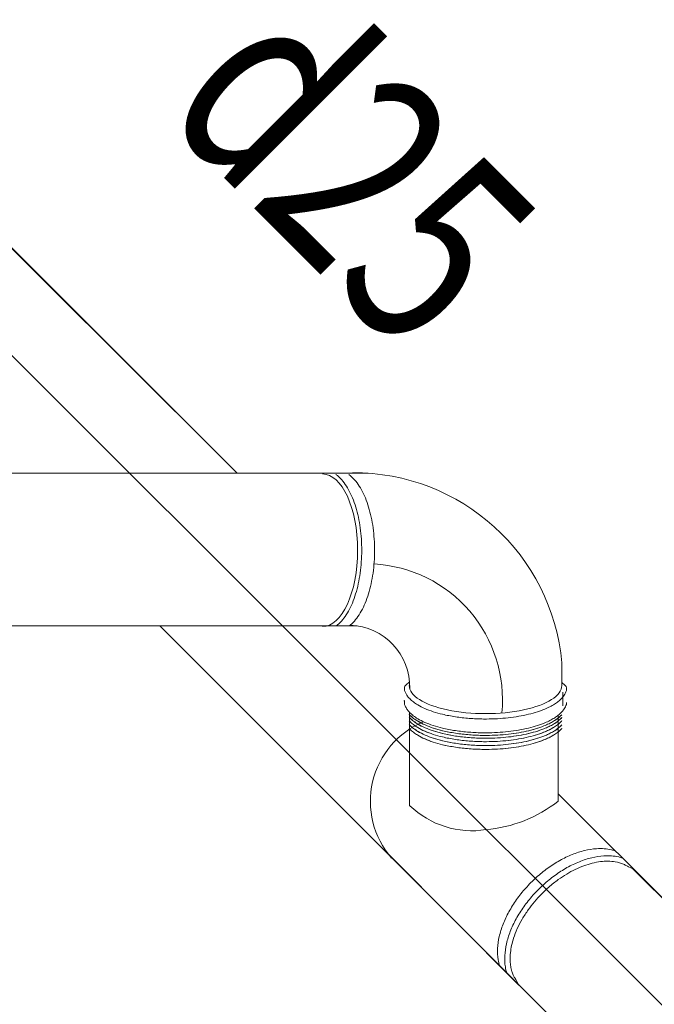
# Model space of a CAD drawing. Units: millimetres. Extents: x -778357 to 475974, y 36194 to 1480467.
# Drawn here: x -575543 to -574264, y 172654 to 174637 of the extents above; entities that cross this region are included whole.
import ezdxf

# ---------------------------------------------------------------- set-up
doc = ezdxf.new("R2010")
doc.units = ezdxf.units.MM
doc.header["$LTSCALE"] = 150
doc.header["$MEASUREMENT"] = 0
doc.linetypes.add('DASHDOT', pattern=[1, 0.5, -0.25, 0, -0.25])
for name, color, linetype, lineweight in [('HAT', 9, 'CONTINUOUS', 9), ('hop chua chay', 7, 'CONTINUOUS', 15), ('pipe steel FF', 10, 'CONTINUOUS', 13)]:
    doc.layers.add(name, color=color, linetype=linetype, lineweight=lineweight)
doc.layers.add('pipe', color=3, linetype='CONTINUOUS')
doc.layers.add('TEXPCCC', color=8, linetype='CONTINUOUS')
doc.styles.add('VNCC-COM', font='VHAVAN_0.TTF', dxfattribs={"width": 0.75})

msp = doc.modelspace()

# ---------------------------------------------------------------- linework, layer by layer
at = {"layer": 'HAT', "ltscale": 0.4}
for p, q in [((-574448.05, 173254.88), (-574448.06, 173282.35)), ((-574757.36, 173053.43), (-574757.36, 173241.95))]:
    msp.add_line(p, q, dxfattribs=at)
for centre, radius, start, end in [((-574868.71, 173304.19), 420.04, 5.06849, 90.45336), ((-574881.5, 173292.7), 124.7, 358.64014, 87.80153), ((-574662.55, 173062.34), 173.44, 112.42677, 221.14752), ((-574630.93, 173184.9), 181.67, 226.32087, 278.95461), ((-574627.39, 173280.02), 275.69, 274.94738, 308.07048)]:
    msp.add_arc(centre, radius, start, end, dxfattribs=at)
msp.add_ellipse((-574932.35, 173568.08), major_axis=(0, 153.74), ratio=0.4597874, start_param=3.1415927, end_param=6.2831853, dxfattribs=at)
at = {"layer": 'HAT', "ltscale": 0.4, "extrusion": (0, 0, -1)}
msp.add_ellipse((-574604.06, 173295.58), major_axis=(153.74, 0), ratio=0.3674067, start_param=6.2831853, end_param=9.424778, dxfattribs=at)
at = {"layer": 'HAT', "ltscale": 0.4}
for points, knots in [([(-574904.89, 173415.77), (-574903.96, 173416.45), (-574903.05, 173417.16), (-574898.46, 173420.93), (-574894.97, 173424.47), (-574888.35, 173432.47), (-574885.23, 173436.93), (-574879.38, 173446.68), (-574876.65, 173451.96), (-574871.61, 173463.26), (-574869.29, 173469.27), (-574865.1, 173481.91), (-574863.23, 173488.54), (-574859.96, 173502.28), (-574858.55, 173509.39), (-574856.24, 173523.96), (-574855.34, 173531.42), (-574854.03, 173546.53), (-574853.63, 173554.18), (-574853.35, 173569.53), (-574853.47, 173577.22), (-574854.22, 173592.5), (-574854.86, 173600.08), (-574856.63, 173614.98), (-574857.77, 173622.29), (-574860.52, 173636.52), (-574862.15, 173643.42), (-574865.85, 173656.69), (-574867.93, 173663.05), (-574872.52, 173675.1), (-574875.03, 173680.79), (-574880.45, 173691.4), (-574883.36, 173696.32), (-574889.56, 173705.29), (-574892.85, 173709.34), (-574898.99, 173715.62), (-574901.75, 173718.06), (-574904.93, 173720.42), (-574905.23, 173720.64), (-574905.54, 173720.86)], [3.4669481, 3.4669481, 3.4669481, 3.4669481, 3.502824, 3.502824, 3.6490761, 3.6490761, 3.7953282, 3.7953282, 3.9415803, 3.9415803, 4.0878324, 4.0878324, 4.2340846, 4.2340846, 4.3803367, 4.3803367, 4.5265888, 4.5265888, 4.6728409, 4.6728409, 4.819093, 4.819093, 4.9653452, 4.9653452, 5.1115973, 5.1115973, 5.2578494, 5.2578494, 5.4041015, 5.4041015, 5.5503536, 5.5503536, 5.6966058, 5.6966058, 5.8428579, 5.8428579, 5.9543372, 5.9543372, 5.9662215, 5.9662215, 5.9662215, 5.9662215]), ([(-574879, 173415.77), (-574878.08, 173416.45), (-574877.16, 173417.16), (-574872.57, 173420.93), (-574869.08, 173424.47), (-574862.46, 173432.47), (-574859.34, 173436.93), (-574853.49, 173446.68), (-574850.77, 173451.96), (-574845.72, 173463.26), (-574843.4, 173469.27), (-574839.21, 173481.91), (-574837.34, 173488.54), (-574834.07, 173502.28), (-574832.66, 173509.39), (-574830.36, 173523.96), (-574829.45, 173531.42), (-574828.14, 173546.53), (-574827.74, 173554.18), (-574827.46, 173569.53), (-574827.58, 173577.22), (-574828.34, 173592.5), (-574828.97, 173600.08), (-574830.74, 173614.98), (-574831.88, 173622.29), (-574834.64, 173636.52), (-574836.26, 173643.42), (-574839.96, 173656.69), (-574842.04, 173663.05), (-574846.63, 173675.1), (-574849.14, 173680.79), (-574854.56, 173691.4), (-574857.47, 173696.32), (-574863.67, 173705.29), (-574866.96, 173709.34), (-574873.1, 173715.62), (-574875.86, 173718.06), (-574879.04, 173720.42), (-574879.34, 173720.64), (-574879.65, 173720.86)], [3.4669481, 3.4669481, 3.4669481, 3.4669481, 3.502824, 3.502824, 3.6490761, 3.6490761, 3.7953282, 3.7953282, 3.9415803, 3.9415803, 4.0878324, 4.0878324, 4.2340846, 4.2340846, 4.3803367, 4.3803367, 4.5265888, 4.5265888, 4.6728409, 4.6728409, 4.819093, 4.819093, 4.9653452, 4.9653452, 5.1115973, 5.1115973, 5.2578494, 5.2578494, 5.4041015, 5.4041015, 5.5503536, 5.5503536, 5.6966058, 5.6966058, 5.8428579, 5.8428579, 5.9543372, 5.9543372, 5.9662215, 5.9662215, 5.9662215, 5.9662215]), ([(-574450.31, 173301.71), (-574439.5, 173293.88), (-574441.28, 173291.35), (-574440.46, 173288.84), (-574440.57, 173287.2), (-574441.62, 173283.97), (-574442.26, 173282.4), (-574443.75, 173279.33), (-574444.6, 173277.85), (-574446.5, 173274.97), (-574447.53, 173273.57), (-574449.78, 173270.86), (-574450.99, 173269.55), (-574454.39, 173266.18), (-574456.71, 173264.18), (-574461.76, 173260.36), (-574464.48, 173258.54), (-574470.28, 173255.06), (-574473.37, 173253.39), (-574479.9, 173250.22), (-574483.35, 173248.7), (-574492.2, 173245.17), (-574497.8, 173243.23), (-574509.62, 173239.69), (-574515.83, 173238.08), (-574528.75, 173235.22), (-574535.47, 173233.96), (-574549.28, 173231.81), (-574556.38, 173230.91), (-574570.83, 173229.51), (-574578.18, 173228.99), (-574593, 173228.35), (-574600.46, 173228.22), (-574617.63, 173228.38), (-574627.33, 173228.8), (-574646.37, 173230.28), (-574655.72, 173231.35), (-574673.77, 173234.11), (-574682.48, 173235.8), (-574697.27, 173239.35), (-574703.52, 173241.11), (-574715.35, 173244.96), (-574720.92, 173247.06), (-574731.3, 173251.6), (-574736.11, 173254.04), (-574743.68, 173258.56), (-574746.64, 173260.55), (-574752.1, 173264.75), (-574754.6, 173266.95), (-574758.48, 173270.99), (-574759.98, 173272.77), (-574762.68, 173276.48), (-574763.88, 173278.42), (-574765.71, 173282.06), (-574766.41, 173283.74), (-574767.54, 173287.18), (-574767.64, 173288.94), (-574767.12, 173292.65), (-574768.62, 173293.96), (-574758.14, 173302.34)], [6.2831853, 6.2831853, 6.2831853, 6.2831853, 6.34231, 6.34231, 6.4014347, 6.4014347, 6.4605594, 6.4605594, 6.5196842, 6.5196842, 6.5788089, 6.5788089, 6.6379336, 6.6379336, 6.7352958, 6.7352958, 6.8326579, 6.8326579, 6.9300201, 6.9300201, 7.0273823, 7.0273823, 7.1692292, 7.1692292, 7.3110761, 7.3110761, 7.4529231, 7.4529231, 7.59477, 7.59477, 7.7366169, 7.7366169, 7.8784638, 7.8784638, 8.0633521, 8.0633521, 8.2482404, 8.2482404, 8.4331287, 8.4331287, 8.5796265, 8.5796265, 8.7261243, 8.7261243, 8.8726221, 8.8726221, 8.9790659, 8.9790659, 9.0855096, 9.0855096, 9.1636265, 9.1636265, 9.2417433, 9.2417433, 9.3050074, 9.3050074, 9.3682715, 9.3682715, 9.424778, 9.424778, 9.424778, 9.424778]), ([(-574440.78, 173261.53), (-574440.71, 173261.42), (-574440.78, 173261.53), (-574440.55, 173261.04), (-574440.66, 173259.4), (-574441.7, 173256.17), (-574442.34, 173254.6), (-574443.84, 173251.54), (-574444.69, 173250.05), (-574446.58, 173247.17), (-574447.62, 173245.77), (-574449.86, 173243.06), (-574451.07, 173241.75), (-574454.47, 173238.38), (-574456.8, 173236.38), (-574461.84, 173232.56), (-574464.56, 173230.74), (-574470.37, 173227.26), (-574473.46, 173225.6), (-574479.99, 173222.42), (-574483.43, 173220.91), (-574492.29, 173217.37), (-574497.89, 173215.43), (-574509.7, 173211.89), (-574515.91, 173210.28), (-574528.84, 173207.42), (-574535.55, 173206.16), (-574549.36, 173204.01), (-574556.46, 173203.12), (-574570.91, 173201.71), (-574578.26, 173201.19), (-574593.08, 173200.55), (-574600.55, 173200.42), (-574617.72, 173200.58), (-574627.42, 173201), (-574646.46, 173202.48), (-574655.81, 173203.55), (-574673.86, 173206.31), (-574682.56, 173208), (-574697.35, 173211.55), (-574703.61, 173213.31), (-574715.43, 173217.16), (-574721.01, 173219.26), (-574731.39, 173223.8), (-574736.19, 173226.24), (-574743.76, 173230.76), (-574746.73, 173232.75), (-574752.19, 173236.95), (-574754.68, 173239.15), (-574758.56, 173243.19), (-574760.07, 173244.97), (-574762.77, 173248.68), (-574763.96, 173250.62), (-574765.8, 173254.26), (-574766.5, 173255.94), (-574767.63, 173259.38), (-574767.72, 173261.14), (-574767.2, 173264.85), (-574768.7, 173266.16), (-574767.31, 173264.82)], [6.2831853, 6.2831853, 6.2831853, 6.2831853, 6.34231, 6.34231, 6.4014347, 6.4014347, 6.4605594, 6.4605594, 6.5196842, 6.5196842, 6.5788089, 6.5788089, 6.6379336, 6.6379336, 6.7352958, 6.7352958, 6.8326579, 6.8326579, 6.9300201, 6.9300201, 7.0273823, 7.0273823, 7.1692292, 7.1692292, 7.3110761, 7.3110761, 7.4529231, 7.4529231, 7.59477, 7.59477, 7.7366169, 7.7366169, 7.8784638, 7.8784638, 8.0633521, 8.0633521, 8.2482404, 8.2482404, 8.4331287, 8.4331287, 8.5796265, 8.5796265, 8.7261243, 8.7261243, 8.8726221, 8.8726221, 8.9790659, 8.9790659, 9.0855096, 9.0855096, 9.1636265, 9.1636265, 9.2417433, 9.2417433, 9.3050074, 9.3050074, 9.3682715, 9.3682715, 9.424778, 9.424778, 9.424778, 9.424778]), ([(-574450.31, 173236.7), (-574450.78, 173236.21), (-574451.25, 173235.72), (-574453.85, 173233.14), (-574456.18, 173231.15), (-574461.23, 173227.33), (-574463.94, 173225.51), (-574469.75, 173222.02), (-574472.84, 173220.36), (-574479.37, 173217.18), (-574482.81, 173215.67), (-574491.67, 173212.14), (-574497.27, 173210.2), (-574509.08, 173206.66), (-574515.29, 173205.05), (-574528.22, 173202.18), (-574534.93, 173200.93), (-574548.75, 173198.77), (-574555.84, 173197.88), (-574570.29, 173196.47), (-574577.65, 173195.96), (-574592.46, 173195.32), (-574599.93, 173195.19), (-574617.1, 173195.34), (-574626.8, 173195.76), (-574645.84, 173197.25), (-574655.19, 173198.32), (-574673.24, 173201.08), (-574681.95, 173202.77), (-574696.73, 173206.32), (-574702.99, 173208.07), (-574714.82, 173211.93), (-574720.39, 173214.03), (-574730.77, 173218.57), (-574735.58, 173221.01), (-574743.15, 173225.52), (-574746.11, 173227.52), (-574751.57, 173231.71), (-574754.07, 173233.92), (-574756.82, 173236.78), (-574757.31, 173237.32), (-574757.8, 173237.87)], [6.6155713, 6.6155713, 6.6155713, 6.6155713, 6.6379336, 6.6379336, 6.7352958, 6.7352958, 6.8326579, 6.8326579, 6.9300201, 6.9300201, 7.0273823, 7.0273823, 7.1692292, 7.1692292, 7.3110761, 7.3110761, 7.4529231, 7.4529231, 7.59477, 7.59477, 7.7366169, 7.7366169, 7.8784638, 7.8784638, 8.0633521, 8.0633521, 8.2482404, 8.2482404, 8.4331287, 8.4331287, 8.5796265, 8.5796265, 8.7261243, 8.7261243, 8.8726221, 8.8726221, 8.9790659, 8.9790659, 9.0855096, 9.0855096, 9.1098381, 9.1098381, 9.1098381, 9.1098381]), ([(-574450.31, 173237.02), (-574450.87, 173236.42), (-574451.44, 173235.83), (-574454.15, 173233.14), (-574456.48, 173231.15), (-574461.52, 173227.33), (-574464.24, 173225.51), (-574470.05, 173222.02), (-574473.14, 173220.36), (-574479.67, 173217.18), (-574483.11, 173215.67), (-574491.97, 173212.14), (-574497.57, 173210.2), (-574509.38, 173206.66), (-574515.59, 173205.05), (-574528.51, 173202.18), (-574535.23, 173200.93), (-574549.04, 173198.77), (-574556.14, 173197.88), (-574570.59, 173196.47), (-574577.94, 173195.96), (-574592.76, 173195.32), (-574600.22, 173195.19), (-574617.4, 173195.34), (-574627.09, 173195.76), (-574646.14, 173197.25), (-574655.48, 173198.32), (-574673.54, 173201.08), (-574682.24, 173202.77), (-574697.03, 173206.32), (-574703.28, 173208.07), (-574715.11, 173211.93), (-574720.69, 173214.03), (-574731.07, 173218.57), (-574735.87, 173221.01), (-574743.44, 173225.52), (-574746.41, 173227.52), (-574751.86, 173231.71), (-574754.36, 173233.92), (-574757.01, 173236.68), (-574757.41, 173237.11), (-574757.8, 173237.54)], [6.6108169, 6.6108169, 6.6108169, 6.6108169, 6.6379336, 6.6379336, 6.7352958, 6.7352958, 6.8326579, 6.8326579, 6.9300201, 6.9300201, 7.0273823, 7.0273823, 7.1692292, 7.1692292, 7.3110761, 7.3110761, 7.4529231, 7.4529231, 7.59477, 7.59477, 7.7366169, 7.7366169, 7.8784638, 7.8784638, 8.0633521, 8.0633521, 8.2482404, 8.2482404, 8.4331287, 8.4331287, 8.5796265, 8.5796265, 8.7261243, 8.7261243, 8.8726221, 8.8726221, 8.9790659, 8.9790659, 9.0855096, 9.0855096, 9.1049448, 9.1049448, 9.1049448, 9.1049448]), ([(-574450.31, 173231.04), (-574450.78, 173230.55), (-574451.25, 173230.06), (-574453.85, 173227.48), (-574456.18, 173225.48), (-574461.23, 173221.67), (-574463.94, 173219.85), (-574469.75, 173216.36), (-574472.84, 173214.7), (-574479.37, 173211.52), (-574482.81, 173210.01), (-574491.67, 173206.47), (-574497.27, 173204.54), (-574509.08, 173200.99), (-574515.29, 173199.39), (-574528.22, 173196.52), (-574534.93, 173195.26), (-574548.75, 173193.11), (-574555.84, 173192.22), (-574570.29, 173190.81), (-574577.65, 173190.3), (-574592.46, 173189.65), (-574599.93, 173189.53), (-574617.1, 173189.68), (-574626.8, 173190.1), (-574645.84, 173191.59), (-574655.19, 173192.65), (-574673.24, 173195.41), (-574681.95, 173197.1), (-574696.73, 173200.66), (-574702.99, 173202.41), (-574714.82, 173206.27), (-574720.39, 173208.37), (-574730.77, 173212.91), (-574735.58, 173215.34), (-574743.15, 173219.86), (-574746.11, 173221.85), (-574751.57, 173226.05), (-574754.07, 173228.26), (-574756.82, 173231.12), (-574757.31, 173231.66), (-574757.8, 173232.2)], [6.6155713, 6.6155713, 6.6155713, 6.6155713, 6.6379336, 6.6379336, 6.7352958, 6.7352958, 6.8326579, 6.8326579, 6.9300201, 6.9300201, 7.0273823, 7.0273823, 7.1692292, 7.1692292, 7.3110761, 7.3110761, 7.4529231, 7.4529231, 7.59477, 7.59477, 7.7366169, 7.7366169, 7.8784638, 7.8784638, 8.0633521, 8.0633521, 8.2482404, 8.2482404, 8.4331287, 8.4331287, 8.5796265, 8.5796265, 8.7261243, 8.7261243, 8.8726221, 8.8726221, 8.9790659, 8.9790659, 9.0855096, 9.0855096, 9.1098381, 9.1098381, 9.1098381, 9.1098381]), ([(-574450.31, 173231.36), (-574450.87, 173230.75), (-574451.44, 173230.16), (-574454.15, 173227.48), (-574456.48, 173225.48), (-574461.52, 173221.67), (-574464.24, 173219.85), (-574470.05, 173216.36), (-574473.14, 173214.7), (-574479.67, 173211.52), (-574483.11, 173210.01), (-574491.97, 173206.47), (-574497.57, 173204.54), (-574509.38, 173200.99), (-574515.59, 173199.39), (-574528.51, 173196.52), (-574535.23, 173195.26), (-574549.04, 173193.11), (-574556.14, 173192.22), (-574570.59, 173190.81), (-574577.94, 173190.3), (-574592.76, 173189.65), (-574600.22, 173189.53), (-574617.4, 173189.68), (-574627.09, 173190.1), (-574646.14, 173191.59), (-574655.48, 173192.65), (-574673.54, 173195.41), (-574682.24, 173197.1), (-574697.03, 173200.66), (-574703.28, 173202.41), (-574715.11, 173206.27), (-574720.69, 173208.37), (-574731.07, 173212.91), (-574735.87, 173215.35), (-574743.44, 173219.86), (-574746.41, 173221.85), (-574751.86, 173226.05), (-574754.36, 173228.26), (-574757.01, 173231.01), (-574757.41, 173231.44), (-574757.8, 173231.88)], [6.6108169, 6.6108169, 6.6108169, 6.6108169, 6.6379336, 6.6379336, 6.7352958, 6.7352958, 6.8326579, 6.8326579, 6.9300201, 6.9300201, 7.0273823, 7.0273823, 7.1692292, 7.1692292, 7.3110761, 7.3110761, 7.4529231, 7.4529231, 7.59477, 7.59477, 7.7366169, 7.7366169, 7.8784638, 7.8784638, 8.0633521, 8.0633521, 8.2482404, 8.2482404, 8.4331287, 8.4331287, 8.5796265, 8.5796265, 8.7261243, 8.7261243, 8.8726221, 8.8726221, 8.9790659, 8.9790659, 9.0855096, 9.0855096, 9.1049448, 9.1049448, 9.1049448, 9.1049448]), ([(-574450.31, 173224.4), (-574450.87, 173223.8), (-574451.44, 173223.2), (-574454.15, 173220.52), (-574456.48, 173218.53), (-574461.52, 173214.71), (-574464.24, 173212.89), (-574470.05, 173209.4), (-574473.14, 173207.74), (-574479.67, 173204.56), (-574483.11, 173203.05), (-574491.97, 173199.52), (-574497.57, 173197.58), (-574509.38, 173194.04), (-574515.59, 173192.43), (-574528.51, 173189.56), (-574535.23, 173188.31), (-574549.04, 173186.15), (-574556.14, 173185.26), (-574570.59, 173183.85), (-574577.94, 173183.34), (-574592.76, 173182.7), (-574600.22, 173182.57), (-574617.4, 173182.72), (-574627.09, 173183.14), (-574646.14, 173184.63), (-574655.48, 173185.7), (-574673.54, 173188.46), (-574682.24, 173190.15), (-574697.03, 173193.7), (-574703.28, 173195.45), (-574715.11, 173199.31), (-574720.69, 173201.41), (-574731.07, 173205.95), (-574735.87, 173208.39), (-574743.44, 173212.9), (-574746.41, 173214.9), (-574751.86, 173219.09), (-574754.36, 173221.3), (-574757.01, 173224.05), (-574757.41, 173224.48), (-574757.8, 173224.92)], [6.6108169, 6.6108169, 6.6108169, 6.6108169, 6.6379336, 6.6379336, 6.7352958, 6.7352958, 6.8326579, 6.8326579, 6.9300201, 6.9300201, 7.0273823, 7.0273823, 7.1692292, 7.1692292, 7.3110761, 7.3110761, 7.4529231, 7.4529231, 7.59477, 7.59477, 7.7366169, 7.7366169, 7.8784638, 7.8784638, 8.0633521, 8.0633521, 8.2482404, 8.2482404, 8.4331287, 8.4331287, 8.5796265, 8.5796265, 8.7261243, 8.7261243, 8.8726221, 8.8726221, 8.9790659, 8.9790659, 9.0855096, 9.0855096, 9.1049448, 9.1049448, 9.1049448, 9.1049448]), ([(-574450.31, 173224.72), (-574450.96, 173224.01), (-574451.63, 173223.31), (-574454.44, 173220.52), (-574456.77, 173218.53), (-574461.81, 173214.71), (-574464.53, 173212.89), (-574470.34, 173209.4), (-574473.43, 173207.74), (-574479.96, 173204.56), (-574483.4, 173203.05), (-574492.26, 173199.52), (-574497.86, 173197.58), (-574509.67, 173194.04), (-574515.88, 173192.43), (-574528.81, 173189.56), (-574535.52, 173188.31), (-574549.33, 173186.15), (-574556.43, 173185.26), (-574570.88, 173183.85), (-574578.23, 173183.34), (-574593.05, 173182.7), (-574600.52, 173182.57), (-574617.69, 173182.72), (-574627.39, 173183.14), (-574646.43, 173184.63), (-574655.78, 173185.7), (-574673.83, 173188.46), (-574682.53, 173190.15), (-574697.32, 173193.7), (-574703.58, 173195.45), (-574715.41, 173199.31), (-574720.98, 173201.41), (-574731.36, 173205.95), (-574736.16, 173208.39), (-574743.73, 173212.9), (-574746.7, 173214.9), (-574752.16, 173219.09), (-574754.65, 173221.3), (-574757.2, 173223.95), (-574757.5, 173224.27), (-574757.8, 173224.6)], [6.6060109, 6.6060109, 6.6060109, 6.6060109, 6.6379336, 6.6379336, 6.7352958, 6.7352958, 6.8326579, 6.8326579, 6.9300201, 6.9300201, 7.0273823, 7.0273823, 7.1692292, 7.1692292, 7.3110761, 7.3110761, 7.4529231, 7.4529231, 7.59477, 7.59477, 7.7366169, 7.7366169, 7.8784638, 7.8784638, 8.0633521, 8.0633521, 8.2482404, 8.2482404, 8.4331287, 8.4331287, 8.5796265, 8.5796265, 8.7261243, 8.7261243, 8.8726221, 8.8726221, 8.9790659, 8.9790659, 9.0855096, 9.0855096, 9.1001064, 9.1001064, 9.1001064, 9.1001064]), ([(-574450.31, 173216.32), (-574450.78, 173215.82), (-574451.25, 173215.34), (-574453.85, 173212.75), (-574456.18, 173210.76), (-574461.23, 173206.94), (-574463.94, 173205.12), (-574469.75, 173201.64), (-574472.84, 173199.97), (-574479.37, 173196.8), (-574482.81, 173195.28), (-574491.67, 173191.75), (-574497.27, 173189.81), (-574509.08, 173186.27), (-574515.29, 173184.66), (-574528.22, 173181.8), (-574534.93, 173180.54), (-574548.75, 173178.39), (-574555.84, 173177.49), (-574570.29, 173176.09), (-574577.65, 173175.57), (-574592.46, 173174.93), (-574599.93, 173174.8), (-574617.1, 173174.96), (-574626.8, 173175.37), (-574645.84, 173176.86), (-574655.19, 173177.93), (-574673.24, 173180.69), (-574681.95, 173182.38), (-574696.73, 173185.93), (-574702.99, 173187.69), (-574714.82, 173191.54), (-574720.39, 173193.64), (-574730.77, 173198.18), (-574735.58, 173200.62), (-574743.15, 173205.14), (-574746.11, 173207.13), (-574751.57, 173211.33), (-574754.07, 173213.53), (-574756.82, 173216.39), (-574757.31, 173216.93), (-574757.8, 173217.48)], [6.6155713, 6.6155713, 6.6155713, 6.6155713, 6.6379336, 6.6379336, 6.7352958, 6.7352958, 6.8326579, 6.8326579, 6.9300201, 6.9300201, 7.0273823, 7.0273823, 7.1692292, 7.1692292, 7.3110761, 7.3110761, 7.4529231, 7.4529231, 7.59477, 7.59477, 7.7366169, 7.7366169, 7.8784638, 7.8784638, 8.0633521, 8.0633521, 8.2482404, 8.2482404, 8.4331287, 8.4331287, 8.5796265, 8.5796265, 8.7261243, 8.7261243, 8.8726221, 8.8726221, 8.9790659, 8.9790659, 9.0855096, 9.0855096, 9.1098381, 9.1098381, 9.1098381, 9.1098381]), ([(-574450.31, 173216.63), (-574450.87, 173216.03), (-574451.44, 173215.44), (-574454.15, 173212.75), (-574456.48, 173210.76), (-574461.52, 173206.94), (-574464.24, 173205.12), (-574470.05, 173201.64), (-574473.14, 173199.97), (-574479.67, 173196.8), (-574483.11, 173195.28), (-574491.97, 173191.75), (-574497.57, 173189.81), (-574509.38, 173186.27), (-574515.59, 173184.66), (-574528.51, 173181.8), (-574535.23, 173180.54), (-574549.04, 173178.39), (-574556.14, 173177.49), (-574570.59, 173176.09), (-574577.94, 173175.57), (-574592.76, 173174.93), (-574600.22, 173174.8), (-574617.4, 173174.96), (-574627.09, 173175.37), (-574646.14, 173176.86), (-574655.48, 173177.93), (-574673.54, 173180.69), (-574682.24, 173182.38), (-574697.03, 173185.93), (-574703.28, 173187.69), (-574715.11, 173191.54), (-574720.69, 173193.64), (-574731.07, 173198.18), (-574735.87, 173200.62), (-574743.44, 173205.14), (-574746.41, 173207.13), (-574751.86, 173211.33), (-574754.36, 173213.53), (-574757.01, 173216.29), (-574757.41, 173216.72), (-574757.8, 173217.15)], [6.6108169, 6.6108169, 6.6108169, 6.6108169, 6.6379336, 6.6379336, 6.7352958, 6.7352958, 6.8326579, 6.8326579, 6.9300201, 6.9300201, 7.0273823, 7.0273823, 7.1692292, 7.1692292, 7.3110761, 7.3110761, 7.4529231, 7.4529231, 7.59477, 7.59477, 7.7366169, 7.7366169, 7.8784638, 7.8784638, 8.0633521, 8.0633521, 8.2482404, 8.2482404, 8.4331287, 8.4331287, 8.5796265, 8.5796265, 8.7261243, 8.7261243, 8.8726221, 8.8726221, 8.9790659, 8.9790659, 9.0855096, 9.0855096, 9.1049448, 9.1049448, 9.1049448, 9.1049448]), ([(-574450.31, 173208.86), (-574450.87, 173208.26), (-574451.44, 173207.67), (-574454.15, 173204.99), (-574456.48, 173202.99), (-574461.52, 173199.18), (-574464.24, 173197.35), (-574470.05, 173193.87), (-574473.14, 173192.21), (-574479.67, 173189.03), (-574483.11, 173187.52), (-574491.97, 173183.98), (-574497.57, 173182.05), (-574509.38, 173178.5), (-574515.59, 173176.9), (-574528.51, 173174.03), (-574535.23, 173172.77), (-574549.04, 173170.62), (-574556.14, 173169.73), (-574570.59, 173168.32), (-574577.94, 173167.8), (-574592.76, 173167.16), (-574600.22, 173167.03), (-574617.4, 173167.19), (-574627.09, 173167.61), (-574646.14, 173169.09), (-574655.48, 173170.16), (-574673.54, 173172.92), (-574682.24, 173174.61), (-574697.03, 173178.17), (-574703.28, 173179.92), (-574715.11, 173183.77), (-574720.69, 173185.88), (-574731.07, 173190.42), (-574735.87, 173192.85), (-574743.44, 173197.37), (-574746.41, 173199.36), (-574751.86, 173203.56), (-574754.36, 173205.76), (-574757.01, 173208.52), (-574757.41, 173208.95), (-574757.8, 173209.38)], [6.6108169, 6.6108169, 6.6108169, 6.6108169, 6.6379336, 6.6379336, 6.7352958, 6.7352958, 6.8326579, 6.8326579, 6.9300201, 6.9300201, 7.0273823, 7.0273823, 7.1692292, 7.1692292, 7.3110761, 7.3110761, 7.4529231, 7.4529231, 7.59477, 7.59477, 7.7366169, 7.7366169, 7.8784638, 7.8784638, 8.0633521, 8.0633521, 8.2482404, 8.2482404, 8.4331287, 8.4331287, 8.5796265, 8.5796265, 8.7261243, 8.7261243, 8.8726221, 8.8726221, 8.9790659, 8.9790659, 9.0855096, 9.0855096, 9.1049448, 9.1049448, 9.1049448, 9.1049448]), ([(-574450.31, 173209.21), (-574450.97, 173208.49), (-574451.65, 173207.78), (-574454.46, 173204.99), (-574456.79, 173202.99), (-574461.84, 173199.18), (-574464.56, 173197.36), (-574470.36, 173193.87), (-574473.45, 173192.21), (-574479.98, 173189.03), (-574483.42, 173187.52), (-574492.28, 173183.98), (-574497.88, 173182.05), (-574509.69, 173178.5), (-574515.9, 173176.9), (-574528.83, 173174.03), (-574535.54, 173172.77), (-574549.36, 173170.62), (-574556.45, 173169.73), (-574570.9, 173168.32), (-574578.26, 173167.8), (-574593.07, 173167.16), (-574600.54, 173167.03), (-574617.71, 173167.19), (-574627.41, 173167.61), (-574646.45, 173169.09), (-574655.8, 173170.16), (-574673.85, 173172.92), (-574682.56, 173174.61), (-574697.35, 173178.17), (-574703.6, 173179.92), (-574715.43, 173183.78), (-574721, 173185.88), (-574731.38, 173190.42), (-574736.19, 173192.85), (-574743.76, 173197.37), (-574746.72, 173199.36), (-574752.18, 173203.56), (-574754.68, 173205.77), (-574757.21, 173208.41), (-574757.51, 173208.72), (-574757.8, 173209.04)], [6.6056437, 6.6056437, 6.6056437, 6.6056437, 6.6379336, 6.6379336, 6.7352958, 6.7352958, 6.8326579, 6.8326579, 6.9300201, 6.9300201, 7.0273823, 7.0273823, 7.1692292, 7.1692292, 7.3110761, 7.3110761, 7.4529231, 7.4529231, 7.59477, 7.59477, 7.7366169, 7.7366169, 7.8784638, 7.8784638, 8.0633521, 8.0633521, 8.2482404, 8.2482404, 8.4331287, 8.4331287, 8.5796265, 8.5796265, 8.7261243, 8.7261243, 8.8726221, 8.8726221, 8.9790659, 8.9790659, 9.0855096, 9.0855096, 9.0997411, 9.0997411, 9.0997411, 9.0997411]), ([(-574342.66, 172962.74), (-574345.12, 172963.55), (-574347.65, 172964.26), (-574354.93, 172965.94), (-574359.82, 172966.67), (-574369.9, 172967.4), (-574375.08, 172967.42), (-574388.21, 172966.6), (-574396.28, 172965.35), (-574412.69, 172961.41), (-574421.03, 172958.73), (-574437.73, 172952.02), (-574446.1, 172948), (-574462.64, 172938.75), (-574470.81, 172933.53), (-574486.71, 172922.03), (-574494.44, 172915.76), (-574509.25, 172902.36), (-574516.32, 172895.23), (-574529.59, 172880.33), (-574535.8, 172872.56), (-574547.15, 172856.59), (-574552.29, 172848.4), (-574561.38, 172831.83), (-574565.31, 172823.45), (-574571.83, 172806.74), (-574574.43, 172798.41), (-574578.17, 172782.03), (-574579.32, 172773.97), (-574580.1, 172758.36), (-574579.73, 172750.8), (-574577.88, 172739.32), (-574576.91, 172735.17), (-574575.65, 172731.17)], [3.4370185, 3.4370185, 3.4370185, 3.4370185, 3.5025903, 3.5025903, 3.6223803, 3.6223803, 3.7421704, 3.7421704, 3.9195388, 3.9195388, 4.0969071, 4.0969071, 4.2742755, 4.2742755, 4.4516438, 4.4516438, 4.6290122, 4.6290122, 4.8063806, 4.8063806, 4.9837489, 4.9837489, 5.1611173, 5.1611173, 5.3384857, 5.3384857, 5.515854, 5.515854, 5.6932224, 5.6932224, 5.8705907, 5.8705907, 5.9762444, 5.9762444, 5.9762444, 5.9762444]), ([(-574328.21, 172948.31), (-574330.66, 172949.12), (-574333.17, 172949.82), (-574340.44, 172951.5), (-574345.33, 172952.22), (-574355.41, 172952.96), (-574360.59, 172952.97), (-574373.71, 172952.15), (-574381.79, 172950.9), (-574398.2, 172946.97), (-574406.53, 172944.28), (-574423.24, 172937.58), (-574431.61, 172933.56), (-574448.14, 172924.31), (-574456.31, 172919.08), (-574472.21, 172907.59), (-574479.95, 172901.32), (-574494.75, 172887.92), (-574501.83, 172880.79), (-574515.1, 172865.89), (-574521.3, 172858.11), (-574532.65, 172842.15), (-574537.8, 172833.95), (-574546.88, 172817.38), (-574550.82, 172809), (-574557.34, 172792.3), (-574559.93, 172783.97), (-574563.67, 172767.58), (-574564.82, 172759.53), (-574565.6, 172743.92), (-574565.23, 172736.36), (-574563.38, 172724.83), (-574562.39, 172720.63), (-574561.12, 172716.6)], [3.4374091, 3.4374091, 3.4374091, 3.4374091, 3.5025903, 3.5025903, 3.6223803, 3.6223803, 3.7421704, 3.7421704, 3.9195388, 3.9195388, 4.0969071, 4.0969071, 4.2742755, 4.2742755, 4.4516438, 4.4516438, 4.6290122, 4.6290122, 4.8063806, 4.8063806, 4.9837489, 4.9837489, 5.1611173, 5.1611173, 5.3384857, 5.3384857, 5.515854, 5.515854, 5.6932224, 5.6932224, 5.8705907, 5.8705907, 5.9773623, 5.9773623, 5.9773623, 5.9773623]), ([(-574307.35, 172926.75), (-574315.58, 172930.21), (-574317.51, 172931.47), (-574321.55, 172933.77), (-574323.66, 172934.82), (-574331.02, 172938), (-574336.64, 172939.65), (-574347.25, 172941.48), (-574352.08, 172941.91), (-574362.1, 172942.03), (-574367.3, 172941.73), (-574377.98, 172940.39), (-574383.46, 172939.35), (-574394.61, 172936.54), (-574400.29, 172934.78), (-574411.72, 172930.56), (-574417.48, 172928.1), (-574428.99, 172922.53), (-574434.74, 172919.42), (-574446.14, 172912.59), (-574451.79, 172908.88), (-574463.91, 172900.16), (-574470.35, 172895.05), (-574481.72, 172885.11), (-574486.73, 172880.38), (-574496.37, 172870.56), (-574500.99, 172865.46), (-574509.79, 172854.99), (-574513.95, 172849.62), (-574522.26, 172837.97), (-574526.34, 172831.67), (-574533.72, 172818.95), (-574537.03, 172812.54), (-574542.84, 172799.73), (-574545.33, 172793.34), (-574549.01, 172782.03), (-574550.36, 172777.08), (-574552.5, 172767.35), (-574553.29, 172762.57), (-574554.43, 172752.04), (-574554.61, 172746.37), (-574554.17, 172737.21), (-574553.78, 172733.61), (-574552.59, 172726.66), (-574551.79, 172723.31), (-574550, 172717.55), (-574549.07, 172715.07), (-574547.19, 172710.8), (-574546.27, 172708.97), (-574544.43, 172705.69), (-574543.52, 172704.23), (-574536.84, 172692.25)], [3.2338483, 3.2338483, 3.2338483, 3.2338483, 3.3052087, 3.3052087, 3.376569, 3.376569, 3.5450462, 3.5450462, 3.6739624, 3.6739624, 3.8028786, 3.8028786, 3.9317948, 3.9317948, 4.0607109, 4.0607109, 4.1896271, 4.1896271, 4.3185433, 4.3185433, 4.4474595, 4.4474595, 4.6003402, 4.6003402, 4.727288, 4.727288, 4.8542359, 4.8542359, 4.9811838, 4.9811838, 5.1245215, 5.1245215, 5.2678593, 5.2678593, 5.411197, 5.411197, 5.5246206, 5.5246206, 5.6380441, 5.6380441, 5.7804564, 5.7804564, 5.8776956, 5.8776956, 5.9749348, 5.9749348, 6.0528015, 6.0528015, 6.1149842, 6.1149842, 6.1680116, 6.1680116, 6.1680116, 6.1680116])]:
    msp.add_open_spline(points, degree=3, knots=knots, dxfattribs=at)
at = {"layer": 'hop chua chay', "ltscale": 0.4}
for p, q in [((-574450.31, 173295.58), (-574450.31, 173341.3)), ((-574457.4, 173062.98), (-574457.67, 173236.66)), ((-574798.35, 172954.46), (-574536.84, 172692.25))]:
    msp.add_line(p, q, dxfattribs=at)
msp.add_arc((-574843.67, 173266.98), 273.9, 354.43293, 86.86123, dxfattribs=at)
at = {"layer": 'pipe', "color": 1, "linetype": 'DASHDOT', "lineweight": 9, "ltscale": 30}
for p, q in [((-576821.1, 175436.62), (-574307.35, 172926.75)), ((-574840.13, 173723.25), (-575954.29, 173723.25)), ((-574862.9, 173415.77), (-575954.29, 173415.77)), ((-575260.28, 173415.77), (-572626.62, 170785.63)), ((-574457.42, 173077.35), (-572357.07, 170979.73)), ((-574307.35, 172926.75), (-571709.28, 170334.24))]:
    msp.add_line(p, q, dxfattribs=at)
at = {"layer": 'pipe steel FF', "color": 4, "linetype": 'ByBlock'}
msp.add_line((-576017.85, 174635.76), (-575104.16, 173723.25), dxfattribs=at)
at = {"layer": 'TEXPCCC'}
msp.add_line((-576214.98, 174615.61), (-572483.24, 170888.87), dxfattribs=at)

# ---------------------------------------------------------------- texts
at = {"layer": 'TEXPCCC', "style": 'VNCC-COM', "width": 0.75}
msp.add_text('d25', height=400, rotation=314.98597, dxfattribs=at).set_placement((-575261.94, 174448.95))

doc.saveas('drawing.dxf')
